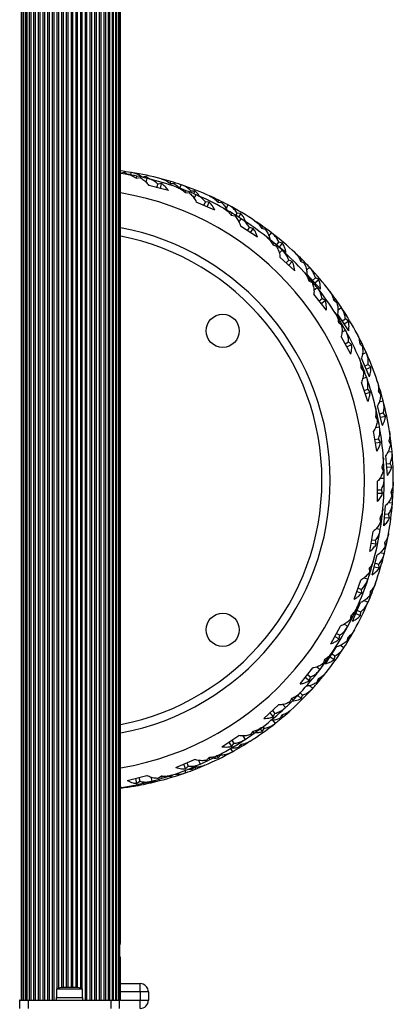
# Model space of a CAD drawing. Units: millimetres. Extents: x 0 to 8510, y 0 to 9759.
# Drawn here: x 6297 to 6523, y 5552 to 6145 of the extents above; entities that cross this region are included whole.
import ezdxf

# ---------------------------------------------------------------- set-up
doc = ezdxf.new("R2010")
doc.units = ezdxf.units.MM

msp = doc.modelspace()

# ---------------------------------------------------------------- linework, layer by layer
at = {"color": 7, "linetype": 'Continuous', "lineweight": 25, "ltscale": 50}
for p, q in [((6298.32, 7522), (6298.32, 5554)), ((6299.49, 5554), (6299.49, 7522)), ((6299.82, 7522), (6299.82, 5554)), ((6301.22, 5554), (6301.22, 7522)), ((6301.83, 7522), (6301.83, 5554)), ((6303.44, 5554), (6303.44, 7522)), ((6304.24, 7522), (6304.24, 5554)), ((6306.02, 5554), (6306.02, 7522)), ((6306.91, 5554), (6306.91, 7522)), ((6308.81, 5554), (6308.81, 7522)), ((6309.74, 5554), (6309.74, 7522)), ((6311.62, 5554), (6311.62, 7522)), ((6312.57, 5554), (6312.57, 7522)), ((6314.45, 5554), (6314.45, 7522)), ((6315.39, 5554), (6315.39, 7522)), ((6317.28, 5554), (6317.28, 7522)), ((6318.22, 5554), (6318.22, 7522)), ((6337.08, 5554), (6337.08, 7522)), ((6338.02, 5554), (6338.02, 7522)), ((6339.91, 5554), (6339.91, 7522)), ((6340.85, 5554), (6340.85, 7522)), ((6342.73, 5554), (6342.73, 7522)), ((6343.68, 5554), (6343.68, 7522)), ((6345.56, 5554), (6345.56, 7522)), ((6346.49, 5554), (6346.49, 7522)), ((6348.39, 5554), (6348.39, 7522)), ((6349.28, 5554), (6349.28, 7522)), ((6351.06, 5554), (6351.06, 7522)), ((6351.86, 5554), (6351.86, 7522)), ((6353.47, 5554), (6353.47, 7522)), ((6354.08, 5554), (6354.08, 7522)), ((6355.48, 5554), (6355.48, 7522)), ((6355.81, 5554), (6355.81, 7522)), ((6356.98, 5554), (6356.98, 7522)), ((6357.89, 5554), (6357.89, 7522)), ((6358.15, 5588.68), (6358.15, 7487.34)), ((6358.15, 5591.58), (6358.15, 7484.42)), ((6358.1, 6052.79), (6360.33, 6053.26)), ((6358.15, 6053.09), (6358.31, 6054.06)), ((6360.33, 6053.26), (6362.48, 6052.07)), ((6364.38, 6051.76), (6364.62, 6053.17)), ((6367.78, 6049.76), (6368.1, 6051.02)), ((6373.53, 6050.77), (6371.31, 6050.32)), ((6373.38, 6049.83), (6373.53, 6050.77)), ((6375.69, 6049.23), (6373.53, 6050.77)), ((6367.78, 6049.76), (6370.04, 6050.05)), ((6371.31, 6050.31), (6371.31, 6050.32)), ((6373.69, 6047.15), (6374.31, 6049.6)), ((6387.1, 6042.24), (6375.25, 6045.24)), ((6380.18, 6044), (6380.74, 6046.21)), ((6383, 6046.47), (6380.74, 6046.21)), ((6382.24, 6043.48), (6383, 6046.47)), ((6388.2, 6046.49), (6388.62, 6047.71)), ((6388.2, 6046.49), (6390.48, 6046.59)), ((6393.95, 6043.63), (6394.69, 6045.79)), ((6397.26, 6041), (6397.78, 6042.18)), ((6397.26, 6041), (6399.54, 6040.91)), ((6400.55, 6041.08), (6400.82, 6041.88)), ((6403.09, 6041.96), (6400.82, 6041.88)), ((6402.51, 6040.26), (6403.09, 6041.96)), ((6402.66, 6037.46), (6403.67, 6039.77)), ((6415.08, 6030.4), (6403.89, 6035.31)), ((6408.54, 6033.27), (6409.46, 6035.37)), ((6411.73, 6035.25), (6409.46, 6035.37)), ((6410.48, 6032.42), (6411.73, 6035.25)), ((6416.86, 6035.32), (6417.47, 6036.46)), ((6416.86, 6035.32), (6419.12, 6035.05)), ((6421.94, 6031.35), (6423.14, 6033.57)), ((6424.9, 6027.51), (6425.6, 6028.59)), ((6424.9, 6027.51), (6427.13, 6027.04)), ((6427.78, 6027.27), (6428.55, 6028.7)), ((6430.8, 6028.4), (6428.55, 6028.7)), ((6429.58, 6026.15), (6430.8, 6028.4)), ((6429.63, 6023.12), (6431.02, 6025.24)), ((6440.73, 6014.12), (6430.49, 6020.81)), ((6434.75, 6018.03), (6436, 6019.94)), ((6438.22, 6019.45), (6436, 6019.94)), ((6436.53, 6016.87), (6438.22, 6019.45)), ((6443.28, 6019.59), (6444.08, 6020.61)), ((6443.28, 6019.59), (6445.47, 6018.95)), ((6447.64, 6014.83), (6449.2, 6016.83)), ((6449.93, 6009.65), (6450.81, 6010.6)), ((6449.93, 6009.65), (6452.06, 6008.82)), ((6457.96, 6004.95), (6451.59, 6009.91)), ((6452.32, 6009.33), (6453.73, 6011.14)), ((6455.89, 6010.47), (6453.73, 6011.14)), ((6454, 6008.03), (6455.89, 6010.47)), ((6453.88, 6004.54), (6455.6, 6006.4)), ((6463.35, 5993.84), (6454.35, 6002.12)), ((6458.09, 5998.67), (6459.64, 6000.36)), ((6461.75, 5999.51), (6459.64, 6000.36)), ((6459.65, 5997.24), (6461.75, 5999.51)), ((6466.76, 5999.73), (6467.71, 6000.6)), ((6466.76, 5999.73), (6468.81, 5998.73)), ((6470.28, 5994.32), (6472.14, 5996.03)), ((6478.82, 5982.87), (6470.54, 5991.86)), ((6471.69, 5987.91), (6472.71, 5988.7)), ((6471.69, 5987.91), (6473.65, 5986.75)), ((6473.99, 5988.12), (6475.67, 5989.67)), ((6475.42, 5986.56), (6477.7, 5988.65)), ((6477.7, 5988.65), (6475.67, 5989.67)), ((6474.75, 5982.23), (6476.74, 5983.78)), ((6482.32, 5970.11), (6474.81, 5979.76)), ((6477.93, 5975.74), (6479.74, 5977.15)), ((6479.23, 5974.07), (6481.67, 5975.97)), ((6481.67, 5975.97), (6479.74, 5977.15)), ((6486.65, 5976.27), (6487.73, 5976.98)), ((6486.65, 5976.27), (6488.51, 5974.95)), ((6495.77, 5957.65), (6489.08, 5967.89)), ((6489.22, 5970.35), (6491.34, 5971.73)), ((6489.57, 5962.89), (6490.71, 5963.5)), ((6489.57, 5962.89), (6491.31, 5961.42)), ((6491.86, 5963.63), (6493.78, 5964.88)), ((6493.02, 5961.85), (6495.61, 5963.54)), ((6495.61, 5963.54), (6493.78, 5964.88)), ((6491.65, 5956.78), (6493.87, 5957.98)), ((6497.12, 5943.58), (6491.31, 5954.33)), ((6493.73, 5949.86), (6495.74, 5950.95)), ((6497.45, 5949.47), (6495.74, 5950.95)), ((6502.4, 5949.86), (6503.59, 5950.38)), ((6502.4, 5949.86), (6504.02, 5948.25)), ((6494.74, 5948), (6497.45, 5949.47)), ((6503.97, 5943.6), (6506.28, 5944.61)), ((6508.34, 5929.99), (6503.42, 5941.19)), ((6503.09, 5935.27), (6504.31, 5935.69)), ((6503.09, 5935.27), (6504.57, 5933.53)), ((6505.47, 5936.53), (6507.56, 5937.45)), ((6506.32, 5934.59), (6509.15, 5935.83)), ((6509.15, 5935.83), (6507.56, 5937.45)), ((6507.36, 5914.98), (6503.39, 5926.54)), ((6504.14, 5928.9), (6506.53, 5929.72)), ((6505.04, 5921.73), (6507.21, 5922.47)), ((6505.73, 5919.73), (6508.66, 5920.73)), ((6508.66, 5920.73), (6507.21, 5922.47)), ((6513.59, 5921.21), (6514.85, 5921.53)), ((6513.59, 5921.21), (6514.92, 5919.36)), ((6514.11, 5914.78), (6516.56, 5915.4)), ((6516.18, 5900.64), (6513.18, 5912.49)), ((6511.88, 5905.79), (6513.15, 5906.01)), ((6511.88, 5905.79), (6513.05, 5903.84)), ((6514.42, 5907.56), (6516.64, 5908.12)), ((6514.94, 5905.51), (6517.94, 5906.27)), ((6517.94, 5906.27), (6516.64, 5908.12)), ((6512.75, 5885.08), (6510.74, 5897.14)), ((6511.86, 5899.34), (6514.35, 5899.76)), ((6511.58, 5892.12), (6513.83, 5892.5)), ((6511.93, 5890.03), (6514.98, 5890.54)), ((6514.98, 5890.54), (6513.83, 5892.5)), ((6519.92, 5891.12), (6521.21, 5891.22)), ((6519.92, 5891.12), (6520.92, 5889.07)), ((6519.37, 5884.68), (6521.89, 5884.89)), ((6519.08, 5870.4), (6518.07, 5882.58)), ((6515.7, 5875.28), (6516.53, 5873.16)), ((6515.7, 5875.28), (6516.99, 5875.28)), ((6518.49, 5877.52), (6520.77, 5877.7)), ((6518.67, 5875.4), (6521.75, 5875.66)), ((6521.75, 5875.66), (6520.77, 5877.7)), ((6513.15, 5854.7), (6513.15, 5866.93)), ((6514.62, 5868.91), (6517.14, 5868.91)), ((6513.15, 5861.84), (6515.44, 5861.84)), ((6516.24, 5859.72), (6515.44, 5861.84)), ((6513.15, 5859.72), (6516.24, 5859.72)), ((6521.2, 5860.39), (6521.86, 5858.21)), ((6521.2, 5860.39), (6522.49, 5860.28)), ((6516.97, 5840.09), (6517.98, 5852.28)), ((6519.6, 5854.13), (6522.12, 5853.93)), ((6514.44, 5844.55), (6514.91, 5842.32)), ((6514.44, 5844.55), (6515.71, 5844.34)), ((6517.38, 5845.1), (6520.46, 5844.84)), ((6517.56, 5847.21), (6519.83, 5847.02)), ((6520.46, 5844.84), (6519.83, 5847.02)), ((6512.33, 5838.45), (6514.82, 5838.03)), ((6508.54, 5824.67), (6510.55, 5836.73)), ((6509.72, 5831.72), (6511.97, 5831.34)), ((6512.42, 5829.12), (6511.97, 5831.34)), ((6509.37, 5829.62), (6512.42, 5829.12)), ((6517.41, 5829.87), (6517.7, 5827.61)), ((6517.41, 5829.87), (6518.67, 5829.55)), ((6509.89, 5810.55), (6512.89, 5822.4)), ((6514.8, 5823.96), (6517.25, 5823.34)), ((6508.14, 5814.45), (6508.24, 5812.17)), ((6508.14, 5814.45), (6509.36, 5814.03)), ((6511.13, 5815.41), (6514.12, 5814.65)), ((6511.65, 5817.47), (6513.86, 5816.91)), ((6514.12, 5814.65), (6513.86, 5816.91)), ((6499.05, 5795.81), (6503.02, 5807.38)), ((6505.05, 5808.78), (6507.44, 5807.96)), ((6501.37, 5802.57), (6503.53, 5801.83)), ((6503.61, 5799.56), (6503.53, 5801.83)), ((6500.68, 5800.56), (6503.61, 5799.56)), ((6508.65, 5800.39), (6508.56, 5798.11)), ((6508.65, 5800.39), (6509.83, 5799.87)), ((6498.05, 5782.57), (6502.96, 5793.76)), ((6505.11, 5794.99), (6507.42, 5793.98)), ((6496.97, 5785.79), (6496.7, 5783.53)), ((6496.97, 5785.79), (6498.11, 5785.18)), ((6500.07, 5787.17), (6502.9, 5785.92)), ((6500.92, 5789.11), (6503.02, 5788.19)), ((6502.9, 5785.92), (6503.02, 5788.19)), ((6484.94, 5768.91), (6490.76, 5779.66)), ((6493, 5780.71), (6495.22, 5779.51)), ((6487.33, 5773.32), (6490.05, 5771.85)), ((6488.34, 5775.19), (6490.35, 5774.1)), ((6490.05, 5771.85), (6490.35, 5774.1)), ((6495.16, 5772.75), (6494.69, 5770.52)), ((6495.16, 5772.75), (6496.24, 5772.05)), ((6481.77, 5756.92), (6488.46, 5767.16)), ((6490.77, 5768.02), (6492.89, 5766.63)), ((6484.52, 5761.12), (6487.1, 5759.43)), ((6485.68, 5762.9), (6487.59, 5761.65)), ((6487.1, 5759.43), (6487.59, 5761.65)), ((6466.6, 5744.69), (6474.11, 5754.34)), ((6476.48, 5755.01), (6478.48, 5753.45)), ((6481.24, 5759.37), (6480.6, 5757.18)), ((6481.24, 5759.37), (6482.26, 5758.57)), ((6469.68, 5748.65), (6472.12, 5746.76)), ((6470.98, 5750.33), (6472.79, 5748.92)), ((6472.12, 5746.76), (6472.79, 5748.92)), ((6472.19, 5743.77), (6474.05, 5742.05)), ((6477.3, 5747.72), (6476.47, 5745.59)), ((6477.3, 5747.72), (6478.25, 5746.84)), ((6465.08, 5737.82), (6467.16, 5735.9)), ((6466.53, 5739.36), (6468.01, 5738.01)), ((6467.16, 5735.9), (6468.01, 5738.01)), ((6444.52, 5723.83), (6453.51, 5732.11)), ((6455.97, 5732.37), (6457.68, 5730.51)), ((6461.38, 5735.89), (6460.38, 5733.84)), ((6461.38, 5735.89), (6462.25, 5734.94)), ((6448.21, 5727.23), (6450.3, 5724.95)), ((6449.77, 5728.66), (6451.32, 5726.98)), ((6450.3, 5724.95), (6451.32, 5726.98)), ((6455.56, 5725.96), (6454.4, 5724)), ((6455.56, 5725.96), (6456.35, 5724.94)), ((6444.02, 5718.92), (6444.8, 5717.91)), ((6449.88, 5722.9), (6451.43, 5720.91)), ((6419.3, 5706.88), (6429.54, 5713.57)), ((6432, 5713.43), (6433.38, 5711.31)), ((6437.92, 5716), (6436.6, 5714.14)), ((6437.92, 5716), (6438.63, 5714.92)), ((6442.33, 5717.63), (6443.62, 5715.98)), ((6443.62, 5715.98), (6444.8, 5717.91)), ((6423.5, 5709.63), (6425.19, 5707.04)), ((6425.19, 5707.04), (6426.53, 5708.87)), ((6425.28, 5710.79), (6426.53, 5708.87)), ((6430.54, 5708.08), (6429.07, 5706.34)), ((6430.54, 5708.08), (6431.15, 5706.94)), ((6416.5, 5701.33), (6417.12, 5700.2)), ((6417.12, 5700.2), (6418.6, 5701.91)), ((6418.38, 5702.32), (6418.6, 5701.91)), ((6424.54, 5705.79), (6425.63, 5703.78)), ((6391.64, 5694.31), (6402.84, 5699.23)), ((6396.24, 5696.33), (6397.48, 5693.5)), ((6397.48, 5693.5), (6399.1, 5695.09)), ((6398.18, 5697.18), (6399.1, 5695.09)), ((6402.92, 5694.56), (6401.18, 5693.08)), ((6402.92, 5694.56), (6403.34, 5693.34)), ((6405.25, 5698.68), (6406.26, 5696.37)), ((6411.51, 5700.25), (6409.9, 5698.63)), ((6411.51, 5700.25), (6412.03, 5699.06)), ((6362.29, 5686.47), (6374.14, 5689.47)), ((6376.43, 5688.54), (6377.05, 5686.09)), ((6382.86, 5689.06), (6381.01, 5687.73)), ((6382.86, 5689.06), (6383.18, 5687.8)), ((6387.29, 5689.12), (6388.38, 5688.99)), ((6388.24, 5689.39), (6388.38, 5688.99)), ((6388.38, 5688.99), (6389.31, 5689.77)), ((6396.9, 5692.48), (6397.37, 5691.12)), ((6401.18, 5693.08), (6398.51, 5693.1)), ((6367.16, 5687.71), (6367.92, 5684.71)), ((6367.32, 5683.82), (6367.41, 5683.3)), ((6367.92, 5684.71), (6369.77, 5686.01)), ((6369.21, 5688.23), (6369.77, 5686.01)), ((6371.49, 5684.6), (6371.08, 5684.67)), ((6372.01, 5684.91), (6371.49, 5684.6)), ((6373.54, 5685.21), (6373.66, 5684.5)), ((6358.91, 5682.3), (6358.24, 5682.26)), ((6358.15, 5590.27), (6358.15, 5591.58)), ((6358.15, 5554), (6358.15, 5579.34)), ((6358.15, 5576.42), (6358.15, 5577.73)), ((6358.15, 5554), (6358.15, 5576.42)), ((6358.15, 5564), (6370, 5564)), ((6370, 5559), (6370, 5564)), ((6319.6, 5560.6), (6319.6, 5555.6)), ((6322.6, 5560.6), (6319.6, 5560.6)), ((6324.4, 5561.6), (6322.5, 5561.6)), ((6335.4, 5560.6), (6322.6, 5560.6)), ((6332.5, 5561.6), (6324.4, 5561.6)), ((6335.4, 5555.6), (6335.4, 5560.6)), ((6370, 5559), (6370, 5554)), ((6375, 5559), (6370, 5559)), ((6375, 5559), (6375, 5554)), ((6297.5, 5554), (6297.41, 5554)), ((6297.5, 5549), (6297.5, 5554)), ((6297.5, 5554), (6302.5, 5554)), ((6302.5, 5554), (6302.5, 5549)), ((6302.5, 5554), (6352.5, 5554)), ((6319.5, 5555.6), (6319.5, 5554)), ((6319.5, 5555.6), (6335.5, 5555.6)), ((6335.5, 5554), (6335.5, 5555.6)), ((6352.5, 5549), (6352.5, 5554)), ((6352.5, 5554), (6357.5, 5554)), ((6357.89, 5554), (6357.5, 5554)), ((6357.5, 5554), (6357.5, 5549)), ((6358.15, 5554), (6357.89, 5554)), ((6358.15, 5554), (6358.15, 5554)), ((6370, 5549), (6370, 5554)), ((6370, 5554), (6375, 5554))]:
    msp.add_line(p, q, dxfattribs=at)
at = {"color": 8, "linetype": 'Continuous', "lineweight": 25, "ltscale": 50}
for p, q in [((6320.11, 5560.95), (6320.11, 7515.05)), ((6321.05, 5561.37), (6321.05, 7514.63)), ((6322.94, 5561.6), (6322.94, 7514.4)), ((6323.88, 5561.6), (6323.88, 7514.4)), ((6325.76, 5561.6), (6325.76, 7514.4)), ((6326.71, 5561.6), (6326.71, 7514.4)), ((6328.59, 5561.6), (6328.59, 7514.4)), ((6329.54, 5561.6), (6329.54, 7514.4)), ((6331.42, 5561.6), (6331.42, 7514.4)), ((6332.36, 5561.6), (6332.36, 7514.4)), ((6334.25, 5561.26), (6334.25, 7514.74)), ((6335.19, 5560.75), (6335.19, 7515.25)), ((6370, 5559), (6358.15, 5559)), ((6358.15, 5554), (6370, 5554))]:
    msp.add_line(p, q, dxfattribs=at)
at = {"color": 7, "linetype": 'Continuous', "lineweight": 25, "ltscale": 2500}
msp.add_line((6358.31, 6054.06), (6358.15, 6054.08), dxfattribs=at)
at = {"color": 7, "linetype": 'Continuous', "lineweight": 25, "ltscale": 50, "flags": 128}
msp.add_lwpolyline([(6358.13, 6052.82), (6359.86, 6052.55), (6362.11, 6052.17)], dxfattribs=at)
at = {"color": 7, "linetype": 'Continuous', "lineweight": 25, "ltscale": 2500}
for centre in [(6419.81, 5957.66), (6419.81, 5777.34)]:
    msp.add_circle(centre, 10, dxfattribs=at)
for centre, radius, start, end in [((6335.15, 5868), 187.5, 80.95847, 82.90383), ((6329.65, 5867.5), 187.5, 78.16699, 80.03095), ((6335.15, 5868), 187.5, 80.87456, 80.95847), ((6335.15, 5868), 187.5, 75.29411, 80.87456), ((6329.65, 5867.5), 187.5, 76.22163, 78.16699), ((6329.65, 5867.5), 187.5, 76.13772, 76.22163), ((6329.65, 5867.5), 187.5, 70.55727, 76.13772), ((6335.15, 5868), 187.5, 73.43015, 75.29411), ((6335.15, 5868), 187.5, 71.48479, 73.43015), ((6335.15, 5868), 187.5, 71.40087, 71.48479), ((6335.15, 5868), 187.5, 65.82043, 71.40087), ((6329.65, 5867.5), 187.5, 68.69331, 70.55727), ((6329.65, 5867.5), 187.5, 66.74795, 68.69331), ((6329.65, 5867.5), 187.5, 66.66403, 66.74795), ((6329.65, 5867.5), 187.5, 61.08358, 66.66403), ((6335.15, 5868), 187.5, 63.95646, 65.82043), ((6335.15, 5868), 187.5, 62.0111, 63.95646), ((6335.15, 5868), 187.5, 61.92719, 62.0111), ((6335.15, 5868), 187.5, 56.34674, 61.92719), ((6329.65, 5867.5), 187.5, 59.21962, 61.08358), ((6329.65, 5867.5), 187.5, 57.27426, 59.21962), ((6329.65, 5867.5), 187.5, 57.19035, 57.27426), ((6329.65, 5867.5), 187.5, 51.6099, 57.19035), ((6335.15, 5868), 187.5, 54.48278, 56.34674), ((6329.65, 5867.5), 155, 280.59531, 79.40469), ((6335.15, 5868), 187.5, 52.53742, 54.48278), ((6335.15, 5868), 187.5, 52.4535, 52.53742), ((6335.15, 5868), 187.5, 46.87306, 52.4535), ((6329.65, 5867.5), 187.5, 49.74594, 51.6099), ((6329.65, 5867.5), 187.5, 47.80058, 49.74594), ((6329.65, 5867.5), 187.5, 47.71666, 47.80058), ((6329.65, 5867.5), 187.5, 42.13622, 47.71666), ((6335.15, 5868), 187.5, 45.0091, 46.87306), ((6335.15, 5868), 187.5, 43.06373, 45.0091), ((6329.65, 5867.5), 187.5, 40.27225, 42.13622), ((6335.15, 5868), 187.5, 42.97982, 43.06373), ((6335.15, 5868), 187.5, 37.39937, 42.97982), ((6329.65, 5867.5), 187.5, 38.32689, 40.27225), ((6329.65, 5867.5), 187.5, 38.24298, 38.32689), ((6329.65, 5867.5), 187.5, 32.66253, 38.24298), ((6335.15, 5868), 187.5, 35.53541, 37.39937), ((6335.15, 5868), 187.5, 33.59005, 35.53541), ((6329.65, 5867.5), 187.5, 30.79857, 32.66253), ((6335.15, 5868), 187.5, 33.50614, 33.59005), ((6335.15, 5868), 187.5, 27.92569, 33.50614), ((6329.65, 5867.5), 187.5, 28.85321, 30.79857), ((6329.65, 5867.5), 187.5, 28.76929, 28.85321), ((6329.65, 5867.5), 187.5, 23.18885, 28.76929), ((6335.15, 5868), 187.5, 26.06173, 27.92569), ((6335.15, 5868), 187.5, 24.11637, 26.06173), ((6335.15, 5868), 187.5, 24.03245, 24.11637), ((6335.15, 5868), 187.5, 18.452, 24.03245), ((6329.65, 5867.5), 187.5, 21.32489, 23.18885), ((6329.65, 5867.5), 187.5, 19.37952, 21.32489), ((6329.65, 5867.5), 187.5, 19.29561, 19.37952), ((6329.65, 5867.5), 187.5, 13.71516, 19.29561), ((6335.15, 5868), 187.5, 16.58804, 18.452), ((6335.15, 5868), 187.5, 14.64268, 16.58804), ((6335.15, 5868), 187.5, 14.55877, 14.64268), ((6335.15, 5868), 187.5, 8.97832, 14.55877), ((6329.65, 5867.5), 187.5, 11.8512, 13.71516), ((6329.65, 5867.5), 187.5, 9.90584, 11.8512), ((6329.65, 5867.5), 187.5, 9.82193, 9.90584), ((6329.65, 5867.5), 187.5, 4.24148, 9.82193), ((6335.15, 5868), 187.5, 7.11436, 8.97832), ((6335.15, 5868), 187.5, 5.169, 7.11436), ((6335.15, 5868), 187.5, 5.08508, 5.169), ((6335.15, 5868), 187.5, 359.50464, 5.08508), ((6329.65, 5867.5), 187.5, 2.37752, 4.24148), ((6329.65, 5867.5), 187.5, 0.43216, 2.37752), ((6329.65, 5867.5), 187.5, 354.76779, 0.34824), ((6329.65, 5867.5), 187.5, 0.34824, 0.43216), ((6335.15, 5868), 187.5, 357.64068, 359.50464), ((6335.15, 5868), 187.5, 355.69531, 357.64068), ((6329.65, 5867.5), 187.5, 352.90383, 354.76779), ((6335.15, 5868), 187.5, 350.03095, 355.6114), ((6335.15, 5868), 187.5, 355.6114, 355.69531), ((6329.65, 5867.5), 187.5, 350.95847, 352.90383), ((6329.65, 5867.5), 187.5, 345.29411, 350.87456), ((6329.65, 5867.5), 187.5, 350.87456, 350.95847), ((6335.15, 5868), 187.5, 348.16699, 350.03095), ((6335.15, 5868), 187.5, 346.22163, 348.16699), ((6329.65, 5867.5), 187.5, 343.43015, 345.29411), ((6335.15, 5868), 187.5, 340.55727, 346.13772), ((6335.15, 5868), 187.5, 346.13772, 346.22163), ((6329.65, 5867.5), 187.5, 341.48479, 343.43015), ((6329.65, 5867.5), 187.5, 335.82043, 341.40087), ((6329.65, 5867.5), 187.5, 341.40087, 341.48479), ((6335.15, 5868), 187.5, 338.69331, 340.55727), ((6335.15, 5868), 187.5, 336.74795, 338.69331), ((6329.65, 5867.5), 187.5, 333.95646, 335.82043), ((6335.15, 5868), 187.5, 331.08358, 336.66403), ((6335.15, 5868), 187.5, 336.66403, 336.74795), ((6329.65, 5867.5), 187.5, 332.0111, 333.95646), ((6329.65, 5867.5), 187.5, 326.34674, 331.92719), ((6329.65, 5867.5), 187.5, 331.92719, 332.0111), ((6335.15, 5868), 187.5, 327.27426, 329.21962), ((6335.15, 5868), 187.5, 329.21962, 331.08358), ((6335.15, 5868), 187.5, 321.6099, 327.19035), ((6335.15, 5868), 187.5, 327.19035, 327.27426), ((6329.65, 5867.5), 187.5, 324.48278, 326.34674), ((6329.65, 5867.5), 187.5, 322.53742, 324.48278), ((6329.65, 5867.5), 187.5, 316.87306, 322.4535), ((6335.15, 5868), 187.5, 319.74594, 321.6099), ((6329.65, 5867.5), 187.5, 322.4535, 322.53742), ((6335.15, 5868), 187.5, 317.71666, 317.80058), ((6335.15, 5868), 187.5, 317.80058, 319.74594), ((6335.15, 5868), 187.5, 312.13622, 317.71666), ((6329.65, 5867.5), 187.5, 315.0091, 316.87306), ((6329.65, 5867.5), 187.5, 307.39937, 312.97982), ((6329.65, 5867.5), 187.5, 312.97982, 313.06373), ((6329.65, 5867.5), 187.5, 313.06373, 315.0091), ((6335.15, 5868), 187.5, 308.32689, 310.27225), ((6335.15, 5868), 187.5, 310.27225, 312.13622), ((6335.15, 5868), 187.5, 302.66253, 308.24298), ((6329.65, 5867.5), 187.5, 305.53541, 307.39937), ((6335.15, 5868), 187.5, 308.24298, 308.32689), ((6329.65, 5867.5), 187.5, 303.59005, 305.53541), ((6329.65, 5867.5), 187.5, 297.92569, 303.50614), ((6335.15, 5868), 187.5, 298.85321, 300.79857), ((6335.15, 5868), 187.5, 300.79857, 302.66253), ((6329.65, 5867.5), 187.5, 303.50614, 303.59005), ((6335.15, 5868), 187.5, 293.18885, 298.76929), ((6329.65, 5867.5), 187.5, 296.06173, 297.92569), ((6335.15, 5868), 187.5, 298.76929, 298.85321), ((6329.65, 5867.5), 187.5, 288.452, 294.03245), ((6335.15, 5868), 187.5, 291.32489, 293.18885), ((6329.65, 5867.5), 187.5, 294.03245, 294.11637), ((6329.65, 5867.5), 187.5, 294.11637, 296.06173), ((6335.15, 5868), 187.5, 283.71516, 289.29561), ((6329.65, 5867.5), 187.5, 286.58804, 288.452), ((6335.15, 5868), 187.5, 289.29561, 289.37952), ((6335.15, 5868), 187.5, 289.37952, 291.32489), ((6335.15, 5868), 187.5, 277.09617, 279.82193), ((6329.65, 5867.5), 187.5, 278.97832, 284.55877), ((6335.15, 5868), 187.5, 279.82193, 279.90584), ((6335.15, 5868), 187.5, 279.90584, 281.8512), ((6335.15, 5868), 187.5, 281.8512, 283.71516), ((6329.65, 5867.5), 187.5, 284.55877, 284.64268), ((6329.65, 5867.5), 187.5, 284.64268, 286.58804), ((6329.65, 5867.5), 187.5, 278.74285, 278.97832), ((6370, 5559), 5, 0, 90), ((6322.5, 5556.9), 4.71, 90, 128.05121), ((6332.5, 5556.9), 4.71, 51.94879, 90), ((6370, 5554), 5, 270, 0)]:
    msp.add_arc(centre, radius, start, end, dxfattribs=at)
at = {"color": 8, "linetype": 'Continuous', "lineweight": 25, "ltscale": 2500}
for radius, start, end in [(175.67, 279.33665, 80.66335), (150, 280.95278, 79.04722)]:
    msp.add_arc((6329.65, 5867.5), radius, start, end, dxfattribs=at)
at = {"color": 7, "linetype": 'Continuous', "lineweight": 25, "ltscale": 50}
for points, knots in [([(6362.11, 6052.17), (6362.97, 6051.97), (6364.72, 6051.56), (6366.58, 6050.61), (6367.56, 6049.92), (6367.78, 6049.76)], [0, 0, 0, 0, 0.432249, 0.873208, 1, 1, 1, 1]), ([(6371.31, 6050.32), (6370.54, 6050.85), (6368.99, 6051.91), (6366.8, 6052.75), (6365.4, 6053.03), (6364.89, 6053.13)], [0, 0, 0, 0, 0.38329, 0.774809, 1, 1, 1, 1]), ([(6370.04, 6050.05), (6370.82, 6049.58), (6372.39, 6048.63), (6374.1, 6046.91), (6374.97, 6045.66), (6375.25, 6045.24)], [0, 0, 0, 0, 0.396099, 0.802018, 1, 1, 1, 1]), ([(6380.74, 6046.21), (6380.02, 6046.8), (6378.57, 6047.99), (6376.45, 6049.01), (6375.07, 6049.4), (6374.57, 6049.54)], [0, 0, 0, 0, 0.38329, 0.774809, 1, 1, 1, 1]), ([(6382.75, 6049.36), (6383.59, 6049.09), (6385.3, 6048.53), (6387.07, 6047.43), (6388, 6046.66), (6388.2, 6046.49)], [0, 0, 0, 0, 0.432249, 0.873208, 1, 1, 1, 1]), ([(6387.1, 6042.24), (6386.59, 6042.95), (6385.55, 6044.37), (6384.11, 6045.68), (6383.22, 6046.31), (6383, 6046.47)], [0, 0, 0, 0, 0.4238527, 0.8562211, 1, 1, 1, 1]), ([(6390.48, 6046.59), (6391.23, 6046.08), (6392.38, 6045.29), (6393.29, 6044.12), (6393.61, 6043.71)], [0, 0, 0, 0, 0.649644, 1, 1, 1, 1]), ([(6400.82, 6041.88), (6400.16, 6042.53), (6398.8, 6043.83), (6396.77, 6045.02), (6395.44, 6045.52), (6394.95, 6045.71)], [0, 0, 0, 0, 0.3832898, 0.7748094, 1, 1, 1, 1]), ([(6392.06, 6044.31), (6392.88, 6043.97), (6394.53, 6043.28), (6396.21, 6042.03), (6397.07, 6041.19), (6397.26, 6041)], [0, 0, 0, 0, 0.432249, 0.873208, 1, 1, 1, 1]), ([(6399.54, 6040.91), (6400.23, 6040.32), (6401.62, 6039.12), (6403.02, 6037.15), (6403.67, 6035.77), (6403.89, 6035.31)], [0, 0, 0, 0, 0.396099, 0.802018, 1, 1, 1, 1]), ([(6405.95, 6038.76), (6405.8, 6039.01), (6405.19, 6039.98), (6404.2, 6041.01), (6403.35, 6041.74), (6403.09, 6041.96)], [0, 0, 0, 0, 0.194, 0.760604, 1, 1, 1, 1]), ([(6409.46, 6035.37), (6408.85, 6036.06), (6407.61, 6037.48), (6405.68, 6038.83), (6404.39, 6039.44), (6403.92, 6039.66)], [0, 0, 0, 0, 0.38329, 0.774809, 1, 1, 1, 1]), ([(6411.95, 6039.05), (6412.74, 6038.64), (6414.33, 6037.82), (6415.9, 6036.44), (6416.68, 6035.53), (6416.86, 6035.32)], [0, 0, 0, 0, 0.432249, 0.873208, 1, 1, 1, 1]), ([(6415.08, 6030.4), (6414.72, 6031.13), (6413.99, 6032.6), (6412.81, 6034.15), (6412, 6034.97), (6411.73, 6035.25)], [0, 0, 0, 0, 0.3940434, 0.7949709, 1, 1, 1, 1]), ([(6419.12, 6035.05), (6419.75, 6034.4), (6421.03, 6033.08), (6422.09, 6031.4), (6422.48, 6030.4), (6422.5, 6030.35)], [0, 0, 0, 0, 0.481402, 0.974738, 1, 1, 1, 1]), ([(6428.55, 6028.7), (6428, 6029.45), (6426.88, 6030.96), (6425.07, 6032.46), (6423.84, 6033.18), (6423.39, 6033.44)], [0, 0, 0, 0, 0.38329, 0.774809, 1, 1, 1, 1]), ([(6420.31, 6031.62), (6421.06, 6031.15), (6422.58, 6030.2), (6424.03, 6028.69), (6424.74, 6027.72), (6424.9, 6027.51)], [0, 0, 0, 0, 0.432249, 0.873208, 1, 1, 1, 1]), ([(6427.13, 6027.04), (6427.71, 6026.35), (6428.88, 6024.94), (6429.94, 6022.76), (6430.36, 6021.29), (6430.49, 6020.81)], [0, 0, 0, 0, 0.396099, 0.802018, 1, 1, 1, 1]), ([(6433.58, 6023.67), (6433.34, 6024.27), (6432.81, 6025.61), (6431.83, 6027.15), (6431.08, 6028.06), (6430.8, 6028.4)], [0, 0, 0, 0, 0.335772, 0.750733, 1, 1, 1, 1]), ([(6436, 6019.94), (6435.51, 6020.73), (6434.52, 6022.33), (6432.85, 6023.98), (6431.67, 6024.79), (6431.25, 6025.09)], [0, 0, 0, 0, 0.38329, 0.774809, 1, 1, 1, 1]), ([(6439.06, 6024.08), (6439.77, 6023.54), (6441.2, 6022.47), (6442.52, 6020.85), (6443.14, 6019.82), (6443.28, 6019.59)], [0, 0, 0, 0, 0.432249, 0.873208, 1, 1, 1, 1]), ([(6440.73, 6014.12), (6440.51, 6014.85), (6440.07, 6016.31), (6439.18, 6018.06), (6438.5, 6019.05), (6438.22, 6019.45)], [0, 0, 0, 0, 0.3679329, 0.7415025, 1, 1, 1, 1]), ([(6445.47, 6018.95), (6445.99, 6018.21), (6447.05, 6016.7), (6447.92, 6014.44), (6448.21, 6012.95), (6448.31, 6012.46)], [0, 0, 0, 0, 0.396099, 0.802018, 1, 1, 1, 1]), ([(6453.73, 6011.14), (6453.3, 6011.96), (6452.45, 6013.64), (6450.91, 6015.42), (6449.81, 6016.33), (6449.41, 6016.66)], [0, 0, 0, 0, 0.38329, 0.774809, 1, 1, 1, 1]), ([(6446.09, 6014.46), (6446.75, 6013.87), (6448.09, 6012.68), (6449.28, 6010.96), (6449.81, 6009.89), (6449.93, 6009.65)], [0, 0, 0, 0, 0.432249, 0.873208, 1, 1, 1, 1]), ([(6457.96, 6004.95), (6457.81, 6005.66), (6457.5, 6007.11), (6456.77, 6008.94), (6456.16, 6010), (6455.89, 6010.47)], [0, 0, 0, 0, 0.355561, 0.716223, 1, 1, 1, 1]), ([(6452.06, 6008.82), (6452.52, 6008.04), (6453.44, 6006.46), (6454.13, 6004.13), (6454.3, 6002.61), (6454.35, 6002.12)], [0, 0, 0, 0, 0.396099, 0.802018, 1, 1, 1, 1]), ([(6459.64, 6000.36), (6459.29, 6001.22), (6458.57, 6002.96), (6457.19, 6004.86), (6456.17, 6005.85), (6455.8, 6006.22)], [0, 0, 0, 0, 0.3832898, 0.7748094, 1, 1, 1, 1]), ([(6463.33, 6004.85), (6463.94, 6004.2), (6465.18, 6002.91), (6466.21, 6001.09), (6466.66, 5999.98), (6466.76, 5999.73)], [0, 0, 0, 0, 0.432249, 0.873208, 1, 1, 1, 1]), ([(6463.35, 5993.84), (6463.13, 5995.24), (6462.82, 5997.26), (6462, 5998.98), (6461.75, 5999.51)], [0, 0, 0, 0, 0.690967, 1, 1, 1, 1]), ([(6468.81, 5998.73), (6469.2, 5997.91), (6470, 5996.26), (6470.49, 5993.89), (6470.53, 5992.36), (6470.54, 5991.86)], [0, 0, 0, 0, 0.396099, 0.802018, 1, 1, 1, 1]), ([(6468.69, 5993.29), (6469.25, 5992.6), (6470.37, 5991.21), (6471.26, 5989.32), (6471.61, 5988.17), (6471.69, 5987.91)], [0, 0, 0, 0, 0.432249, 0.873208, 1, 1, 1, 1]), ([(6475.67, 5989.67), (6475.39, 5990.55), (6474.82, 5992.35), (6473.6, 5994.36), (6472.67, 5995.43), (6472.32, 5995.83)], [0, 0, 0, 0, 0.38329, 0.774809, 1, 1, 1, 1]), ([(6473.65, 5986.75), (6473.97, 5985.9), (6474.63, 5984.18), (6474.92, 5981.78), (6474.84, 5980.26), (6474.81, 5979.76)], [0, 0, 0, 0, 0.396099, 0.802018, 1, 1, 1, 1]), ([(6478.82, 5982.87), (6478.73, 5984.23), (6478.59, 5986.27), (6477.92, 5988.06), (6477.7, 5988.65)], [0, 0, 0, 0, 0.666024, 1, 1, 1, 1]), ([(6479.74, 5977.15), (6479.53, 5978.05), (6479.11, 5979.89), (6478.06, 5981.99), (6477.22, 5983.14), (6476.91, 5983.56)], [0, 0, 0, 0, 0.38329, 0.774809, 1, 1, 1, 1]), ([(6484.1, 5981.88), (6484.6, 5981.15), (6485.61, 5979.67), (6486.33, 5977.71), (6486.59, 5976.53), (6486.65, 5976.27)], [0, 0, 0, 0, 0.432249, 0.873208, 1, 1, 1, 1]), ([(6482.32, 5970.11), (6482.34, 5971.42), (6482.37, 5973.48), (6481.86, 5975.31), (6481.67, 5975.97)], [0, 0, 0, 0, 0.640631, 1, 1, 1, 1]), ([(6488.51, 5974.95), (6488.76, 5974.08), (6489.27, 5972.31), (6489.36, 5969.89), (6489.15, 5968.38), (6489.08, 5967.89)], [0, 0, 0, 0, 0.396099, 0.802018, 1, 1, 1, 1]), ([(6487.5, 5968.69), (6487.94, 5967.92), (6488.82, 5966.36), (6489.38, 5964.35), (6489.53, 5963.15), (6489.57, 5962.89)], [0, 0, 0, 0, 0.432249, 0.873208, 1, 1, 1, 1]), ([(6493.78, 5964.88), (6493.65, 5965.8), (6493.38, 5967.66), (6492.51, 5969.84), (6491.76, 5971.06), (6491.49, 5971.5)], [0, 0, 0, 0, 0.38329, 0.774809, 1, 1, 1, 1]), ([(6495.77, 5957.65), (6495.9, 5958.91), (6496.11, 5960.95), (6495.75, 5962.82), (6495.61, 5963.54)], [0, 0, 0, 0, 0.6143411, 1, 1, 1, 1]), ([(6491.31, 5961.42), (6491.49, 5960.53), (6491.85, 5958.73), (6491.75, 5956.31), (6491.42, 5954.82), (6491.31, 5954.33)], [0, 0, 0, 0, 0.396099, 0.802018, 1, 1, 1, 1]), ([(6495.74, 5950.95), (6495.68, 5951.88), (6495.57, 5953.75), (6494.88, 5956), (6494.24, 5957.28), (6494.01, 5957.74)], [0, 0, 0, 0, 0.38329, 0.774809, 1, 1, 1, 1]), ([(6500.82, 5955.81), (6501.19, 5955.01), (6501.94, 5953.38), (6502.33, 5951.33), (6502.39, 5950.12), (6502.4, 5949.86)], [0, 0, 0, 0, 0.432249, 0.873208, 1, 1, 1, 1]), ([(6497.12, 5943.58), (6497.35, 5944.77), (6497.73, 5946.78), (6497.53, 5948.68), (6497.45, 5949.47)], [0, 0, 0, 0, 0.586638, 1, 1, 1, 1]), ([(6504.02, 5948.25), (6504.12, 5947.35), (6504.33, 5945.52), (6504.03, 5943.12), (6503.57, 5941.66), (6503.42, 5941.19)], [0, 0, 0, 0, 0.396099, 0.802018, 1, 1, 1, 1]), ([(6507.56, 5937.45), (6507.58, 5938.38), (6507.63, 5940.26), (6507.13, 5942.55), (6506.59, 5943.88), (6506.4, 5944.36)], [0, 0, 0, 0, 0.3832898, 0.7748094, 1, 1, 1, 1]), ([(6502, 5941.33), (6502.31, 5940.5), (6502.92, 5938.81), (6503.14, 5936.74), (6503.1, 5935.53), (6503.09, 5935.27)], [0, 0, 0, 0, 0.4322494, 0.8732076, 1, 1, 1, 1]), ([(6504.57, 5933.53), (6504.6, 5932.62), (6504.66, 5930.79), (6504.16, 5928.42), (6503.58, 5927), (6503.39, 5926.54)], [0, 0, 0, 0, 0.396099, 0.802018, 1, 1, 1, 1]), ([(6508.34, 5929.99), (6508.64, 5931.09), (6509.2, 5933.07), (6509.16, 5934.98), (6509.15, 5935.83)], [0, 0, 0, 0, 0.556884, 1, 1, 1, 1]), ([(6507.21, 5922.47), (6507.3, 5923.4), (6507.5, 5925.27), (6507.2, 5927.6), (6506.77, 5928.96), (6506.62, 5929.46)], [0, 0, 0, 0, 0.38329, 0.774809, 1, 1, 1, 1]), ([(6513.01, 5927.35), (6513.24, 5926.49), (6513.72, 5924.76), (6513.76, 5922.67), (6513.62, 5921.48), (6513.59, 5921.21)], [0, 0, 0, 0, 0.432249, 0.873208, 1, 1, 1, 1]), ([(6507.36, 5914.98), (6507.74, 5915.99), (6508.46, 5917.92), (6508.59, 5919.82), (6508.66, 5920.73)], [0, 0, 0, 0, 0.524249, 1, 1, 1, 1]), ([(6514.92, 5919.36), (6514.88, 5918.45), (6514.79, 5916.62), (6514.09, 5914.3), (6513.4, 5912.94), (6513.18, 5912.49)], [0, 0, 0, 0, 0.396099, 0.802018, 1, 1, 1, 1]), ([(6516.64, 5908.12), (6516.81, 5909.04), (6517.17, 5910.88), (6517.05, 5913.23), (6516.74, 5914.62), (6516.63, 5915.13)], [0, 0, 0, 0, 0.38329, 0.774809, 1, 1, 1, 1]), ([(6511.8, 5911.96), (6511.97, 5911.08), (6512.29, 5909.32), (6512.17, 5907.24), (6511.93, 5906.06), (6511.88, 5905.79)], [0, 0, 0, 0, 0.432249, 0.873208, 1, 1, 1, 1]), ([(6513.05, 5903.84), (6512.93, 5902.94), (6512.69, 5901.12), (6511.8, 5898.87), (6511, 5897.56), (6510.74, 5897.14)], [0, 0, 0, 0, 0.396099, 0.802018, 1, 1, 1, 1]), ([(6516.18, 5900.64), (6516.71, 5901.81), (6517.57, 5903.67), (6517.84, 5905.56), (6517.94, 5906.27)], [0, 0, 0, 0, 0.626198, 1, 1, 1, 1]), ([(6513.83, 5892.5), (6514.08, 5893.4), (6514.59, 5895.21), (6514.67, 5897.56), (6514.47, 5898.97), (6514.4, 5899.48)], [0, 0, 0, 0, 0.3832898, 0.7748094, 1, 1, 1, 1]), ([(6520.35, 5897.26), (6520.44, 5896.38), (6520.62, 5894.6), (6520.33, 5892.53), (6519.99, 5891.37), (6519.92, 5891.12)], [0, 0, 0, 0, 0.432249, 0.873208, 1, 1, 1, 1]), ([(6512.75, 5885.08), (6513.15, 5885.75), (6513.94, 5887.1), (6514.62, 5888.94), (6514.88, 5890.09), (6514.98, 5890.54)], [0, 0, 0, 0, 0.377013, 0.760078, 1, 1, 1, 1]), ([(6520.92, 5889.07), (6520.73, 5888.18), (6520.34, 5886.39), (6519.27, 5884.22), (6518.37, 5882.99), (6518.07, 5882.58)], [0, 0, 0, 0, 0.396099, 0.802018, 1, 1, 1, 1]), ([(6520.77, 5877.7), (6521.09, 5878.58), (6521.74, 5880.34), (6522.02, 5882.67), (6521.94, 5884.1), (6521.91, 5884.62)], [0, 0, 0, 0, 0.38329, 0.774809, 1, 1, 1, 1]), ([(6516.64, 5881.37), (6516.65, 5880.48), (6516.69, 5878.69), (6516.22, 5876.65), (6515.79, 5875.53), (6515.7, 5875.28)], [0, 0, 0, 0, 0.432249, 0.873208, 1, 1, 1, 1]), ([(6516.53, 5873.16), (6516.26, 5872.29), (6515.73, 5870.53), (6514.48, 5868.46), (6513.48, 5867.31), (6513.15, 5866.93)], [0, 0, 0, 0, 0.396099, 0.802018, 1, 1, 1, 1]), ([(6519.08, 5870.4), (6519.59, 5871.13), (6520.63, 5872.61), (6521.38, 5874.41), (6521.68, 5875.43), (6521.75, 5875.66)], [0, 0, 0, 0, 0.4343044, 0.8777517, 1, 1, 1, 1]), ([(6515.44, 5861.84), (6515.83, 5862.69), (6516.63, 5864.39), (6517.09, 5866.69), (6517.13, 5868.12), (6517.15, 5868.64)], [0, 0, 0, 0, 0.38329, 0.774809, 1, 1, 1, 1]), ([(6522.64, 5866.38), (6522.59, 5865.49), (6522.47, 5863.71), (6521.84, 5861.71), (6521.32, 5860.63), (6521.2, 5860.39)], [0, 0, 0, 0, 0.432249, 0.873208, 1, 1, 1, 1]), ([(6513.15, 5854.7), (6513.8, 5855.48), (6515.11, 5857.07), (6515.86, 5858.83), (6516.24, 5859.72)], [0, 0, 0, 0, 0.493366, 1, 1, 1, 1]), ([(6521.86, 5858.21), (6521.52, 5857.36), (6520.84, 5855.66), (6519.43, 5853.69), (6518.33, 5852.63), (6517.98, 5852.28)], [0, 0, 0, 0, 0.396099, 0.802018, 1, 1, 1, 1]), ([(6516.37, 5850.4), (6516.24, 5849.52), (6515.98, 5847.75), (6515.18, 5845.82), (6514.57, 5844.78), (6514.44, 5844.55)], [0, 0, 0, 0, 0.432249, 0.873208, 1, 1, 1, 1]), ([(6519.83, 5847.02), (6520.3, 5847.83), (6521.23, 5849.46), (6521.88, 5851.72), (6522.04, 5853.13), (6522.1, 5853.65)], [0, 0, 0, 0, 0.38329, 0.774809, 1, 1, 1, 1]), ([(6516.97, 5840.09), (6517.68, 5840.82), (6519.12, 5842.29), (6520.01, 5843.98), (6520.46, 5844.84)], [0, 0, 0, 0, 0.4933665, 1, 1, 1, 1]), ([(6514.91, 5842.32), (6514.51, 5841.51), (6513.69, 5839.87), (6512.12, 5838.02), (6510.94, 5837.05), (6510.55, 5836.73)], [0, 0, 0, 0, 0.396099, 0.802018, 1, 1, 1, 1]), ([(6511.97, 5831.34), (6512.5, 5832.11), (6513.56, 5833.66), (6514.4, 5835.85), (6514.68, 5837.25), (6514.78, 5837.76)], [0, 0, 0, 0, 0.38329, 0.774809, 1, 1, 1, 1]), ([(6519.82, 5835.54), (6519.62, 5834.68), (6519.21, 5832.93), (6518.26, 5831.07), (6517.57, 5830.09), (6517.41, 5829.87)], [0, 0, 0, 0, 0.432249, 0.873208, 1, 1, 1, 1]), ([(6508.54, 5824.67), (6509.31, 5825.34), (6510.87, 5826.69), (6511.9, 5828.3), (6512.42, 5829.12)], [0, 0, 0, 0, 0.493366, 1, 1, 1, 1]), ([(6517.7, 5827.61), (6517.23, 5826.83), (6516.28, 5825.26), (6514.56, 5823.55), (6513.31, 5822.68), (6512.89, 5822.4)], [0, 0, 0, 0, 0.396099, 0.802018, 1, 1, 1, 1]), ([(6511.01, 5819.9), (6510.74, 5819.06), (6510.18, 5817.35), (6509.08, 5815.58), (6508.31, 5814.65), (6508.14, 5814.45)], [0, 0, 0, 0, 0.432249, 0.873208, 1, 1, 1, 1]), ([(6513.86, 5816.91), (6514.45, 5817.63), (6515.64, 5819.08), (6516.66, 5821.2), (6517.05, 5822.58), (6517.19, 5823.08)], [0, 0, 0, 0, 0.38329, 0.774809, 1, 1, 1, 1]), ([(6509.89, 5810.55), (6510.6, 5811.06), (6512.02, 5812.1), (6513.33, 5813.54), (6513.96, 5814.43), (6514.12, 5814.65)], [0, 0, 0, 0, 0.4238527, 0.8562211, 1, 1, 1, 1]), ([(6508.24, 5812.17), (6507.71, 5811.44), (6506.63, 5809.95), (6504.78, 5808.39), (6503.45, 5807.63), (6503.02, 5807.38)], [0, 0, 0, 0, 0.396099, 0.802018, 1, 1, 1, 1]), ([(6503.53, 5801.83), (6504.18, 5802.49), (6505.48, 5803.85), (6506.67, 5805.88), (6507.17, 5807.21), (6507.36, 5807.7)], [0, 0, 0, 0, 0.3832898, 0.7748094, 1, 1, 1, 1]), ([(6511.96, 5805.59), (6511.62, 5804.77), (6510.93, 5803.12), (6509.68, 5801.44), (6508.84, 5800.58), (6508.65, 5800.39)], [0, 0, 0, 0, 0.432249, 0.873208, 1, 1, 1, 1]), ([(6499.05, 5795.81), (6499.77, 5796.25), (6501.22, 5797.13), (6502.66, 5798.45), (6503.39, 5799.3), (6503.61, 5799.56)], [0, 0, 0, 0, 0.4083106, 0.8242578, 1, 1, 1, 1]), ([(6508.56, 5798.11), (6507.97, 5797.42), (6506.77, 5796.03), (6504.8, 5794.63), (6503.42, 5793.98), (6502.96, 5793.76)], [0, 0, 0, 0, 0.396099, 0.802018, 1, 1, 1, 1]), ([(6500.7, 5790.7), (6500.29, 5789.91), (6499.47, 5788.32), (6498.09, 5786.75), (6497.18, 5785.97), (6496.97, 5785.79)], [0, 0, 0, 0, 0.432249, 0.873208, 1, 1, 1, 1]), ([(6503.02, 5788.19), (6503.71, 5788.8), (6505.13, 5790.04), (6506.48, 5791.97), (6507.09, 5793.26), (6507.31, 5793.73)], [0, 0, 0, 0, 0.38329, 0.774809, 1, 1, 1, 1]), ([(6496.7, 5783.53), (6496.05, 5782.89), (6494.74, 5781.61), (6492.66, 5780.37), (6491.23, 5779.84), (6490.76, 5779.66)], [0, 0, 0, 0, 0.396099, 0.802018, 1, 1, 1, 1]), ([(6498.05, 5782.57), (6498.78, 5782.93), (6500.25, 5783.66), (6501.8, 5784.84), (6502.62, 5785.65), (6502.9, 5785.92)], [0, 0, 0, 0, 0.394043, 0.794971, 1, 1, 1, 1]), ([(6490.35, 5774.1), (6491.1, 5774.65), (6492.61, 5775.77), (6494.11, 5777.58), (6494.83, 5778.81), (6495.09, 5779.26)], [0, 0, 0, 0, 0.38329, 0.774809, 1, 1, 1, 1]), ([(6484.94, 5768.91), (6485.67, 5769.2), (6487.14, 5769.78), (6488.8, 5770.82), (6489.71, 5771.57), (6490.05, 5771.85)], [0, 0, 0, 0, 0.380681, 0.767586, 1, 1, 1, 1]), ([(6499.27, 5777.34), (6498.8, 5776.59), (6497.85, 5775.07), (6496.34, 5773.62), (6495.37, 5772.91), (6495.16, 5772.75)], [0, 0, 0, 0, 0.4322494, 0.8732076, 1, 1, 1, 1]), ([(6487.59, 5761.65), (6488.38, 5762.14), (6489.98, 5763.13), (6491.63, 5764.81), (6492.44, 5765.98), (6492.74, 5766.4)], [0, 0, 0, 0, 0.38329, 0.774809, 1, 1, 1, 1]), ([(6494.69, 5770.52), (6494, 5769.94), (6492.59, 5768.77), (6490.41, 5767.71), (6488.94, 5767.29), (6488.46, 5767.16)], [0, 0, 0, 0, 0.396099, 0.802018, 1, 1, 1, 1]), ([(6485.73, 5763.59), (6485.19, 5762.88), (6484.12, 5761.45), (6482.5, 5760.13), (6481.47, 5759.51), (6481.24, 5759.37)], [0, 0, 0, 0, 0.432249, 0.873208, 1, 1, 1, 1]), ([(6480.6, 5757.18), (6479.86, 5756.66), (6478.35, 5755.6), (6476.09, 5754.73), (6474.6, 5754.44), (6474.11, 5754.34)], [0, 0, 0, 0, 0.396099, 0.802018, 1, 1, 1, 1]), ([(6481.77, 5756.92), (6482.5, 5757.14), (6483.96, 5757.58), (6485.71, 5758.47), (6486.7, 5759.15), (6487.1, 5759.43)], [0, 0, 0, 0, 0.367933, 0.741502, 1, 1, 1, 1]), ([(6472.79, 5748.92), (6473.61, 5749.35), (6475.29, 5750.2), (6477.07, 5751.74), (6477.98, 5752.84), (6478.31, 5753.24)], [0, 0, 0, 0, 0.38329, 0.774809, 1, 1, 1, 1]), ([(6482.11, 5751.56), (6481.52, 5750.9), (6480.33, 5749.56), (6478.61, 5748.37), (6477.54, 5747.84), (6477.3, 5747.72)], [0, 0, 0, 0, 0.432249, 0.873208, 1, 1, 1, 1]), ([(6466.6, 5744.69), (6467.31, 5744.84), (6468.76, 5745.15), (6470.59, 5745.88), (6471.65, 5746.49), (6472.12, 5746.76)], [0, 0, 0, 0, 0.355561, 0.716223, 1, 1, 1, 1]), ([(6476.47, 5745.59), (6475.69, 5745.13), (6474.1, 5744.21), (6471.9, 5743.55), (6470.51, 5743.39), (6470.13, 5743.35)], [0, 0, 0, 0, 0.416377, 0.843076, 1, 1, 1, 1]), ([(6466.5, 5739.32), (6465.85, 5738.71), (6464.56, 5737.47), (6462.74, 5736.44), (6461.63, 5735.99), (6461.38, 5735.89)], [0, 0, 0, 0, 0.432249, 0.873208, 1, 1, 1, 1]), ([(6468.01, 5738.01), (6468.87, 5738.36), (6470.61, 5739.08), (6472.51, 5740.46), (6473.5, 5741.48), (6473.87, 5741.85)], [0, 0, 0, 0, 0.38329, 0.774809, 1, 1, 1, 1]), ([(6451.32, 5726.98), (6452.2, 5727.26), (6454, 5727.83), (6456.01, 5729.05), (6457.08, 5729.98), (6457.48, 5730.33)], [0, 0, 0, 0, 0.38329, 0.774809, 1, 1, 1, 1]), ([(6460.38, 5733.84), (6459.56, 5733.45), (6457.91, 5732.65), (6455.54, 5732.16), (6454.01, 5732.12), (6453.51, 5732.11)], [0, 0, 0, 0, 0.396099, 0.802018, 1, 1, 1, 1]), ([(6461.49, 5734.3), (6462.89, 5734.52), (6464.91, 5734.83), (6466.63, 5735.65), (6467.16, 5735.9)], [0, 0, 0, 0, 0.690967, 1, 1, 1, 1]), ([(6444.52, 5723.83), (6445.88, 5723.92), (6447.92, 5724.06), (6449.71, 5724.73), (6450.3, 5724.95)], [0, 0, 0, 0, 0.666024, 1, 1, 1, 1]), ([(6460.94, 5728.96), (6460.25, 5728.4), (6458.86, 5727.28), (6456.97, 5726.39), (6455.82, 5726.04), (6455.56, 5725.96)], [0, 0, 0, 0, 0.432249, 0.873208, 1, 1, 1, 1]), ([(6443.53, 5718.55), (6442.8, 5718.05), (6441.32, 5717.04), (6439.36, 5716.32), (6438.18, 5716.06), (6437.92, 5716)], [0, 0, 0, 0, 0.432249, 0.873208, 1, 1, 1, 1]), ([(6444.8, 5717.91), (6445.7, 5718.12), (6447.54, 5718.54), (6449.64, 5719.59), (6450.79, 5720.43), (6451.21, 5720.74)], [0, 0, 0, 0, 0.38329, 0.774809, 1, 1, 1, 1]), ([(6454.4, 5724), (6453.55, 5723.68), (6451.83, 5723.04), (6449.91, 5722.75), (6448.88, 5722.79), (6448.87, 5722.79)], [0, 0, 0, 0, 0.491408, 0.994999, 1, 1, 1, 1]), ([(6436.6, 5714.14), (6435.73, 5713.89), (6433.96, 5713.38), (6431.54, 5713.29), (6430.03, 5713.5), (6429.54, 5713.57)], [0, 0, 0, 0, 0.396099, 0.802018, 1, 1, 1, 1]), ([(6439.26, 5715.39), (6440.06, 5715.39), (6441.59, 5715.38), (6442.96, 5715.78), (6443.62, 5715.98)], [0, 0, 0, 0, 0.5209612, 1, 1, 1, 1]), ([(6419.3, 5706.88), (6420.56, 5706.75), (6422.6, 5706.54), (6424.47, 5706.9), (6425.19, 5707.04)], [0, 0, 0, 0, 0.6143411, 1, 1, 1, 1]), ([(6429.07, 5706.34), (6428.19, 5706.13), (6426.84, 5705.82), (6425.37, 5705.94), (6424.87, 5705.98)], [0, 0, 0, 0, 0.655096, 1, 1, 1, 1]), ([(6426.53, 5708.87), (6427.45, 5709), (6429.31, 5709.27), (6431.49, 5710.14), (6432.71, 5710.89), (6433.15, 5711.16)], [0, 0, 0, 0, 0.38329, 0.774809, 1, 1, 1, 1]), ([(6436.34, 5710.15), (6435.57, 5709.71), (6434.01, 5708.83), (6432, 5708.27), (6430.8, 5708.12), (6430.54, 5708.08)], [0, 0, 0, 0, 0.432249, 0.873208, 1, 1, 1, 1]), ([(6417.46, 5701.83), (6416.66, 5701.46), (6415.03, 5700.71), (6412.98, 5700.32), (6411.77, 5700.26), (6411.51, 5700.25)], [0, 0, 0, 0, 0.432249, 0.873208, 1, 1, 1, 1]), ([(6418.6, 5701.91), (6419.53, 5701.97), (6421.4, 5702.08), (6423.65, 5702.77), (6424.93, 5703.41), (6425.39, 5703.64)], [0, 0, 0, 0, 0.38329, 0.774809, 1, 1, 1, 1]), ([(6399.1, 5695.09), (6400.03, 5695.07), (6401.91, 5695.02), (6404.2, 5695.52), (6405.53, 5696.06), (6406.01, 5696.25)], [0, 0, 0, 0, 0.3832898, 0.7748094, 1, 1, 1, 1]), ([(6409.9, 5698.63), (6409, 5698.53), (6407.17, 5698.32), (6404.77, 5698.62), (6403.31, 5699.08), (6402.84, 5699.23)], [0, 0, 0, 0, 0.396099, 0.802018, 1, 1, 1, 1]), ([(6408.98, 5695.65), (6408.15, 5695.34), (6406.46, 5694.73), (6404.39, 5694.51), (6403.18, 5694.55), (6402.92, 5694.56)], [0, 0, 0, 0, 0.432249, 0.873208, 1, 1, 1, 1]), ([(6414.11, 5700.14), (6414.32, 5700.1), (6415.36, 5699.94), (6416.34, 5700.08), (6417.12, 5700.2)], [0, 0, 0, 0, 0.203714, 1, 1, 1, 1]), ([(6381.01, 5687.73), (6380.1, 5687.77), (6378.27, 5687.86), (6375.95, 5688.56), (6374.59, 5689.25), (6374.14, 5689.47)], [0, 0, 0, 0, 0.396099, 0.802018, 1, 1, 1, 1]), ([(6389, 5689.64), (6388.14, 5689.41), (6386.41, 5688.93), (6384.32, 5688.89), (6383.13, 5689.03), (6382.86, 5689.06)], [0, 0, 0, 0, 0.432249, 0.873208, 1, 1, 1, 1]), ([(6391.15, 5690.37), (6391.73, 5690.32), (6393.25, 5690.17), (6395.25, 5690.46), (6396.61, 5690.88), (6397.11, 5691.03)], [0, 0, 0, 0, 0.281134, 0.737507, 1, 1, 1, 1]), ([(6391.64, 5694.31), (6392.74, 5694.01), (6394.72, 5693.45), (6396.63, 5693.49), (6397.48, 5693.5)], [0, 0, 0, 0, 0.556884, 1, 1, 1, 1]), ([(6362.29, 5686.47), (6363.46, 5685.94), (6365.32, 5685.08), (6367.21, 5684.81), (6367.92, 5684.71)], [0, 0, 0, 0, 0.626198, 1, 1, 1, 1]), ([(6363.72, 5683.14), (6364.35, 5683.09), (6365.5, 5683), (6366.62, 5683.17), (6367.13, 5683.25)], [0, 0, 0, 0, 0.541036, 1, 1, 1, 1]), ([(6369.77, 5686.01), (6370.69, 5685.84), (6372.53, 5685.48), (6374.88, 5685.6), (6376.27, 5685.91), (6376.78, 5686.02)], [0, 0, 0, 0, 0.3832898, 0.7748094, 1, 1, 1, 1]), ([(6379.61, 5685.85), (6378.73, 5685.67), (6377.22, 5685.36), (6375.65, 5685.51), (6374.98, 5685.58)], [0, 0, 0, 0, 0.574456, 1, 1, 1, 1]), ([(6357.89, 5587.37), (6357.9, 5587.4), (6358.1, 5587.82), (6358.12, 5588.26), (6358.13, 5588.68)], [0, 0, 0, 0, 0.054325, 1, 1, 1, 1]), ([(6358.12, 5579.34), (6358.12, 5579.44), (6358.16, 5579.81), (6358, 5580.21), (6357.89, 5580.52)], [0, 0, 0, 0, 0.247345, 1, 1, 1, 1])]:
    msp.add_open_spline(points, degree=3, knots=knots, dxfattribs=at)

doc.saveas('drawing.dxf')
